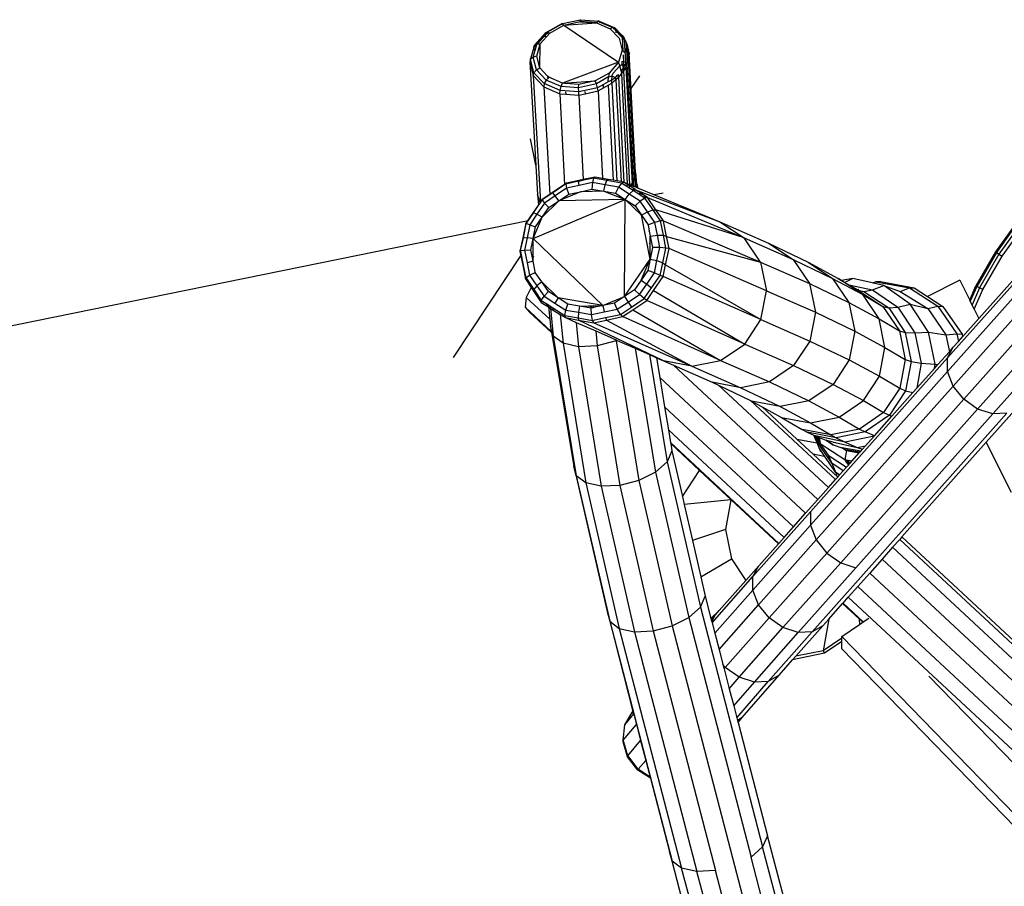
# Model space of a CAD drawing. Units: centimetres. Extents: x -415 to 615, y -391 to 371.
# Drawn here: x -49 to 1, y 41 to 85 of the extents above; entities that cross this region are included whole.
import ezdxf

# ---------------------------------------------------------------- set-up
doc = ezdxf.new("R2010")
doc.units = ezdxf.units.CM

msp = doc.modelspace()

# ---------------------------------------------------------------- linework, layer by layer
for p, q in [((-21.326, 84.92), (-20.419, 85.118)), ((-20.426, 85.022), (-20.419, 85.118)), ((-20.419, 85.118), (-20.411, 85.118)), ((-20.411, 85.118), (-19.459, 85.049)), ((-20.411, 85.118), (-20.404, 85.027)), ((-20.411, 85.118), (-19.527, 85.049)), ((-22.187, 84.455), (-21.371, 84.912)), ((-22.095, 84.493), (-21.373, 84.894)), ((-21.973, 84.44), (-21.257, 84.836)), ((-21.373, 84.894), (-21.326, 84.92)), ((-21.371, 84.912), (-21.373, 84.894)), ((-21.326, 84.92), (-21.371, 84.912)), ((-21.257, 84.836), (-21.326, 84.92)), ((-21.257, 84.836), (-20.427, 85.019)), ((-21.257, 84.836), (-19.596, 84.958)), ((-21.257, 84.836), (-18.476, 82.954)), ((-20.427, 85.019), (-20.426, 85.022)), ((-20.427, 85.019), (-20.403, 85.017)), ((-20.404, 85.027), (-20.426, 85.022)), ((-20.404, 85.027), (-20.403, 85.017)), ((-19.592, 84.963), (-20.404, 85.027)), ((-20.403, 85.017), (-19.596, 84.958)), ((-19.592, 84.963), (-19.596, 84.958)), ((-19.596, 84.958), (-18.903, 84.661)), ((-19.527, 85.049), (-19.592, 84.963)), ((-19.459, 85.049), (-19.527, 85.049)), ((-19.527, 85.049), (-19.451, 85.017)), ((-19.451, 85.017), (-19.459, 85.049)), ((-19.459, 85.049), (-18.666, 84.707)), ((-19.451, 85.017), (-18.773, 84.729)), ((-18.773, 84.729), (-18.903, 84.661)), ((-18.903, 84.661), (-18.445, 84.173)), ((-18.666, 84.707), (-18.773, 84.729)), ((-18.773, 84.729), (-18.687, 84.636)), ((-18.687, 84.636), (-18.728, 84.653)), ((-18.621, 84.608), (-18.687, 84.636)), ((-18.687, 84.636), (-18.618, 84.559)), ((-18.621, 84.608), (-18.666, 84.707)), ((-18.666, 84.707), (-18.308, 84.333)), ((-18.621, 84.608), (-18.618, 84.559)), ((-18.341, 84.315), (-18.621, 84.608)), ((-22.743, 83.83), (-22.187, 84.455)), ((-22.621, 83.899), (-22.205, 84.369)), ((-22.21, 84.348), (-22.563, 83.948)), ((-22.453, 83.891), (-21.973, 84.44)), ((-22.014, 84.458), (-22.21, 84.348)), ((-22.205, 84.369), (-22.21, 84.348)), ((-22.21, 84.348), (-22.203, 84.248)), ((-22.205, 84.369), (-22.095, 84.493)), ((-22.202, 84.384), (-22.205, 84.369)), ((-22.095, 84.493), (-22.187, 84.455)), ((-22.014, 84.458), (-22.095, 84.493)), ((-21.973, 84.44), (-22.014, 84.458)), ((-18.618, 84.559), (-18.612, 84.456)), ((-18.618, 84.559), (-18.377, 84.295)), ((-18.445, 84.173), (-18.293, 83.579)), ((-18.377, 84.295), (-18.341, 84.315)), ((-18.255, 84.188), (-18.377, 84.295)), ((-18.341, 84.315), (-18.308, 84.333)), ((-18.278, 84.249), (-18.341, 84.315)), ((-18.308, 84.333), (-18.278, 84.249)), ((-18.308, 84.333), (-18.209, 84.211)), ((-18.237, 83.522), (-18.278, 84.249)), ((-18.179, 84.12), (-18.278, 84.249)), ((-18.262, 84.089), (-18.255, 84.188)), ((-18.209, 84.211), (-18.255, 84.188)), ((-18.255, 84.188), (-18.118, 84.044)), ((-18.118, 84.044), (-18.209, 84.211)), ((-18.209, 84.211), (-18.179, 84.12)), ((-18.179, 84.12), (-18.072, 83.929)), ((-18.095, 82.718), (-18.179, 84.12)), ((-22.773, 83.708), (-22.942, 83.129)), ((-22.812, 83.221), (-22.635, 83.866)), ((-22.635, 83.866), (-22.773, 83.708)), ((-22.773, 83.708), (-22.743, 83.83)), ((-22.773, 83.708), (-22.764, 83.556)), ((-22.743, 83.83), (-22.621, 83.899)), ((-22.635, 83.866), (-22.621, 83.899)), ((-22.629, 83.274), (-22.453, 83.891)), ((-22.621, 83.899), (-22.453, 83.891)), ((-22.476, 82.672), (-22.453, 83.891)), ((-18.293, 83.579), (-18.476, 82.954)), ((-18.293, 83.579), (-18.237, 83.522)), ((-18.156, 83.678), (-18.011, 83.685)), ((-18.087, 83.533), (-18.156, 83.678)), ((-18.072, 83.929), (-18.118, 84.044)), ((-18.118, 84.044), (-18.072, 83.914)), ((-18.072, 83.929), (-18.019, 83.777)), ((-18.016, 82.952), (-18.072, 83.929)), ((-18.019, 83.777), (-18.072, 83.914)), ((-18.072, 83.914), (-18.011, 83.685)), ((-18.019, 83.777), (-17.98, 83.101)), ((-17.973, 83.594), (-18.019, 83.777)), ((-18.011, 83.685), (-17.988, 83.541)), ((-18.011, 83.685), (-17.973, 83.594)), ((-17.942, 83.442), (-17.973, 83.594)), ((-17.95, 83.228), (-17.973, 83.594)), ((-22.949, 83.114), (-22.987, 82.977)), ((-22.812, 83.221), (-22.949, 83.114)), ((-22.949, 83.114), (-22.942, 83.129)), ((-22.773, 82.428), (-22.949, 83.114)), ((-22.629, 83.274), (-22.812, 83.221)), ((-22.652, 82.573), (-22.812, 83.221)), ((-22.476, 82.672), (-22.629, 83.274)), ((-18.237, 83.522), (-18.156, 83.442)), ((-18.183, 82.575), (-18.226, 83.335)), ((-18.156, 83.442), (-18.087, 83.533)), ((-17.988, 83.541), (-18.087, 83.533)), ((-18.087, 83.533), (-17.996, 83.35)), ((-17.996, 83.35), (-18.026, 83.221)), ((-17.996, 83.35), (-17.988, 83.541)), ((-17.95, 83.228), (-17.996, 83.35)), ((-17.988, 83.541), (-17.942, 83.442)), ((-17.98, 83.101), (-17.988, 83.068)), ((-17.952, 83.219), (-17.98, 83.101)), ((-17.952, 83.219), (-17.95, 83.228)), ((-17.622, 77.193), (-17.952, 83.219)), ((-17.942, 83.442), (-17.95, 83.228)), ((-17.615, 77.353), (-17.942, 83.442)), ((-22.987, 82.977), (-22.591, 76.248)), ((-22.987, 82.977), (-22.812, 82.276)), ((-22.773, 82.428), (-22.652, 82.573)), ((-22.652, 82.573), (-22.476, 82.672)), ((-22.149, 82.047), (-22.652, 82.573)), ((-22.08, 82.256), (-22.476, 82.672)), ((-18.476, 82.954), (-21.326, 81.895)), ((-18.476, 82.954), (-18.956, 82.405)), ((-18.742, 82.405), (-18.407, 82.779)), ((-18.407, 82.779), (-18.476, 82.954)), ((-18.407, 82.779), (-18.285, 82.855)), ((-18.346, 82.527), (-18.407, 82.779)), ((-18.247, 82.649), (-18.346, 82.527)), ((-18.285, 83.007), (-18.095, 82.977)), ((-18.285, 82.855), (-18.285, 83.007)), ((-18.141, 82.832), (-18.285, 82.855)), ((-18.285, 82.855), (-18.247, 82.649)), ((-18.247, 82.649), (-18.141, 82.832)), ((-18.217, 82.52), (-18.247, 82.649)), ((-18.183, 82.575), (-18.217, 82.52)), ((-18.098, 82.712), (-18.183, 82.575)), ((-18.095, 82.977), (-18.141, 82.832)), ((-18.141, 82.832), (-18.095, 82.718)), ((-18.098, 82.712), (-18.095, 82.718)), ((-18.098, 82.712), (-17.782, 76.805)), ((-18.034, 82.878), (-18.095, 82.718)), ((-18.034, 82.878), (-18.016, 82.952)), ((-17.721, 76.927), (-18.034, 82.878)), ((-18.016, 82.952), (-17.988, 83.068)), ((-17.988, 83.068), (-17.66, 77.071)), ((-22.812, 82.276), (-22.773, 82.428)), ((-22.812, 82.276), (-22.271, 81.712)), ((-22.812, 82.276), (-22.444, 75.859)), ((-22.248, 81.872), (-22.773, 82.428)), ((-22.072, 82.133), (-22.149, 82.047)), ((-22.08, 82.256), (-22.072, 82.133)), ((-22.019, 82.192), (-22.08, 82.256)), ((-22.019, 82.192), (-22.072, 82.133)), ((-21.326, 81.895), (-22.019, 82.192)), ((-18.956, 82.405), (-19.665, 82.009)), ((-18.979, 82.222), (-19.596, 81.857)), ((-18.994, 81.956), (-18.979, 82.222)), ((-18.956, 82.405), (-18.979, 82.222)), ((-18.979, 82.222), (-18.819, 82.253)), ((-18.819, 82.253), (-18.834, 82.04)), ((-18.834, 82.04), (-18.651, 82.184)), ((-18.819, 82.253), (-18.742, 82.405)), ((-18.651, 82.184), (-18.819, 82.253)), ((-18.605, 82.07), (-18.811, 81.902)), ((-18.529, 82.314), (-18.651, 82.184)), ((-18.651, 82.184), (-18.605, 82.07)), ((-18.478, 82.19), (-18.605, 82.07)), ((-18.605, 82.07), (-18.334, 76.893)), ((-18.468, 82.2), (-18.529, 82.314)), ((-18.486, 82.327), (-18.478, 82.19)), ((-18.468, 82.2), (-18.478, 82.19)), ((-18.468, 82.2), (-18.331, 82.375)), ((-18.195, 76.861), (-18.468, 82.2)), ((-18.346, 82.527), (-18.331, 82.375)), ((-18.331, 82.375), (-18.217, 82.52)), ((-18.331, 82.375), (-18.033, 76.794)), ((-18.217, 82.52), (-17.91, 76.743)), ((-22.248, 81.872), (-22.271, 81.712)), ((-22.271, 81.712), (-21.455, 81.361)), ((-22.271, 81.712), (-21.974, 76.245)), ((-22.149, 82.047), (-22.248, 81.872)), ((-21.448, 81.529), (-22.248, 81.872)), ((-21.394, 81.727), (-22.149, 82.047)), ((-21.448, 81.529), (-21.394, 81.727)), ((-21.394, 81.727), (-21.326, 81.895)), ((-20.503, 81.659), (-21.394, 81.727)), ((-21.326, 81.895), (-19.665, 82.009)), ((-21.195, 81.885), (-21.326, 81.895)), ((-21.195, 81.885), (-21.194, 81.857)), ((-20.495, 81.834), (-21.195, 81.885)), ((-19.596, 81.857), (-20.503, 81.659)), ((-20.503, 81.659), (-20.495, 81.834)), ((-20.495, 81.46), (-20.503, 81.659)), ((-19.665, 82.009), (-20.495, 81.834)), ((-19.543, 81.666), (-20.495, 81.46)), ((-19.596, 81.857), (-19.665, 82.009)), ((-19.543, 81.666), (-19.596, 81.857)), ((-19.246, 81.823), (-19.543, 81.666)), ((-19.512, 81.499), (-19.543, 81.666)), ((-19.512, 81.499), (-19.236, 81.657)), ((-18.994, 81.956), (-19.246, 81.823)), ((-19.236, 81.657), (-19.246, 81.823)), ((-19.236, 81.657), (-18.994, 81.796)), ((-18.834, 82.04), (-18.994, 81.956)), ((-18.994, 81.796), (-18.811, 81.902)), ((-18.994, 81.796), (-18.744, 76.965)), ((-18.811, 81.902), (-18.834, 82.04)), ((-18.811, 81.902), (-18.561, 76.933)), ((-21.455, 81.361), (-21.448, 81.529)), ((-21.455, 81.361), (-21.215, 76.755)), ((-21.455, 81.361), (-21.161, 81.341)), ((-20.495, 81.46), (-21.448, 81.529)), ((-21.169, 81.46), (-21.161, 81.341)), ((-21.161, 81.341), (-20.487, 81.293)), ((-20.487, 81.293), (-20.495, 81.46)), ((-20.487, 81.293), (-20.176, 81.358)), ((-20.487, 81.293), (-20.265, 76.997)), ((-20.183, 81.473), (-20.176, 81.358)), ((-20.176, 81.358), (-19.512, 81.499)), ((-19.512, 81.499), (-19.286, 77.059)), ((-19.665, 77.125), (-20.265, 76.997)), ((-19.741, 77.071), (-20.264, 76.962)), ((-19.741, 77.071), (-19.802, 76.843)), ((-19.665, 77.125), (-19.741, 77.071)), ((-19.063, 76.949), (-19.741, 77.071)), ((-19.286, 77.059), (-19.665, 77.125)), ((-17.66, 77.071), (-17.667, 77.056)), ((-17.66, 77.071), (-17.647, 77.114)), ((-17.66, 77.071), (-17.638, 76.934)), ((-17.647, 77.114), (-17.631, 77.164)), ((-17.531, 76.736), (-17.647, 77.114)), ((-17.631, 77.164), (-17.622, 77.193)), ((-17.577, 76.988), (-17.631, 77.164)), ((-17.622, 77.193), (-17.615, 77.292)), ((-17.607, 77.048), (-17.622, 77.193)), ((-17.617, 77.309), (-17.615, 77.292)), ((-17.615, 77.292), (-17.617, 77.3)), ((-17.615, 77.292), (-17.615, 77.353)), ((-17.615, 77.353), (-17.599, 77.186)), ((-17.615, 77.292), (-17.577, 76.988)), ((-17.599, 77.186), (-17.615, 77.292)), ((-17.599, 77.186), (-17.607, 77.048)), ((-17.584, 76.965), (-17.599, 77.186)), ((-21.215, 76.755), (-21.844, 76.332)), ((-21.214, 76.729), (-21.813, 76.332)), ((-21.12, 76.82), (-21.215, 76.755)), ((-21.215, 76.755), (-21.214, 76.729)), ((-21.158, 76.767), (-21.214, 76.729)), ((-20.503, 76.911), (-21.158, 76.767)), ((-21.12, 76.82), (-21.158, 76.767)), ((-21.158, 76.767), (-21.12, 76.561)), ((-20.487, 76.949), (-21.12, 76.82)), ((-20.472, 76.698), (-21.12, 76.561)), ((-20.503, 76.911), (-20.487, 76.949)), ((-20.438, 76.925), (-20.503, 76.911)), ((-20.472, 76.698), (-20.503, 76.911)), ((-20.265, 76.997), (-20.487, 76.949)), ((-20.487, 76.949), (-20.438, 76.925)), ((-19.802, 76.843), (-20.472, 76.698)), ((-20.264, 76.962), (-20.438, 76.925)), ((-20.265, 76.986), (-20.264, 76.962)), ((-19.802, 76.843), (-19.825, 76.507)), ((-19.146, 76.728), (-19.802, 76.843)), ((-19.286, 77.059), (-19.284, 77.014)), ((-19.002, 77.01), (-19.286, 77.059)), ((-19.23, 76.401), (-19.146, 76.728)), ((-19.146, 76.728), (-19.063, 76.949)), ((-18.483, 76.607), (-19.146, 76.728)), ((-19.063, 76.949), (-19.002, 77.01)), ((-18.331, 76.82), (-19.063, 76.949)), ((-18.744, 76.965), (-19.002, 77.01)), ((-18.561, 76.933), (-18.744, 76.965)), ((-18.483, 76.607), (-18.636, 76.302)), ((-18.334, 76.893), (-18.561, 76.933)), ((-18.331, 76.82), (-18.483, 76.607)), ((-17.927, 76.256), (-18.483, 76.607)), ((-18.224, 76.873), (-18.334, 76.893)), ((-18.224, 76.873), (-18.331, 76.82)), ((-17.737, 76.439), (-18.331, 76.82)), ((-18.195, 76.854), (-18.224, 76.873)), ((-18.224, 76.873), (-18.195, 76.861)), ((-18.195, 76.861), (-18.033, 76.794)), ((-18.195, 76.847), (-18.195, 76.854)), ((-18.031, 76.75), (-18.195, 76.854)), ((-18.033, 76.794), (-17.91, 76.743)), ((-18.031, 76.75), (-18.028, 76.698)), ((-17.906, 76.67), (-18.031, 76.75)), ((-17.904, 76.645), (-17.933, 76.614)), ((-17.91, 76.743), (-17.848, 76.718)), ((-17.906, 76.67), (-17.904, 76.645)), ((-17.892, 76.661), (-17.906, 76.67)), ((-17.904, 76.645), (-17.892, 76.661)), ((-17.731, 76.559), (-17.892, 76.661)), ((-17.848, 76.718), (-17.782, 76.805)), ((-17.848, 76.718), (-17.725, 76.668)), ((-17.782, 76.805), (-17.721, 76.927)), ((-17.782, 76.805), (-17.782, 76.691)), ((-17.757, 76.681), (-17.721, 76.751)), ((-17.721, 76.751), (-17.725, 76.668)), ((-17.725, 76.668), (-17.656, 76.639)), ((-17.667, 77.056), (-17.721, 76.927)), ((-17.721, 76.751), (-17.721, 76.927)), ((-17.667, 77.056), (-17.633, 76.696)), ((-17.633, 76.696), (-17.656, 76.639)), ((-17.656, 76.639), (-17.585, 76.61)), ((-17.638, 76.934), (-17.607, 77.048)), ((-17.592, 76.797), (-17.638, 76.934)), ((-17.592, 76.797), (-17.633, 76.696)), ((-17.607, 77.048), (-17.584, 76.965)), ((-17.584, 76.965), (-17.592, 76.797)), ((-17.531, 76.736), (-17.592, 76.797)), ((-17.585, 76.61), (-17.531, 76.736)), ((-17.585, 76.61), (-17.516, 76.581)), ((-17.577, 76.988), (-17.584, 76.965)), ((-17.531, 76.736), (-17.577, 76.988)), ((-17.531, 76.736), (-17.516, 76.581)), ((-17.516, 76.581), (-13.325, 74.854)), ((-22.463, 75.832), (-22.591, 76.248)), ((-22.591, 76.248), (-22.539, 75.721)), ((-21.974, 76.245), (-22.354, 75.989)), ((-21.973, 76.226), (-22.338, 75.983)), ((-21.691, 76.172), (-22.24, 75.806)), ((-21.844, 76.332), (-21.974, 76.245)), ((-21.974, 76.245), (-21.973, 76.226)), ((-21.827, 76.323), (-21.973, 76.226)), ((-21.827, 76.323), (-21.844, 76.332)), ((-21.813, 76.332), (-21.844, 76.332)), ((-21.813, 76.332), (-21.827, 76.323)), ((-21.691, 76.172), (-21.813, 76.332)), ((-21.12, 76.561), (-21.691, 76.172)), ((-21.509, 75.921), (-21.691, 76.172)), ((-20.411, 76.378), (-21.509, 75.921)), ((-21.509, 75.921), (-21.006, 76.256)), ((-21.12, 76.561), (-21.006, 76.256)), ((-21.006, 76.256), (-20.411, 76.378)), ((-20.411, 76.378), (-19.825, 76.507)), ((-19.23, 76.401), (-20.411, 76.378)), ((-19.825, 76.507), (-19.23, 76.401)), ((-19.23, 76.401), (-18.141, 75.982)), ((-19.23, 76.401), (-18.636, 76.302)), ((-18.636, 76.302), (-18.141, 75.982)), ((-18.141, 75.982), (-17.927, 76.256)), ((-17.927, 76.256), (-17.737, 76.439)), ((-17.371, 75.898), (-17.927, 76.256)), ((-17.736, 76.448), (-17.759, 76.458)), ((-17.736, 76.448), (-17.737, 76.439)), ((-17.737, 76.439), (-17.725, 76.443)), ((-17.135, 76.058), (-17.737, 76.439)), ((-17.731, 76.559), (-17.736, 76.448)), ((-17.697, 76.537), (-17.736, 76.448)), ((-17.725, 76.443), (-17.736, 76.448)), ((-17.697, 76.537), (-17.731, 76.559)), ((-17.725, 76.443), (-17.642, 76.474)), ((-17.633, 76.496), (-17.697, 76.537)), ((-17.642, 76.474), (-17.633, 76.496)), ((-17.642, 76.474), (-17.615, 76.485)), ((-17.615, 76.485), (-17.633, 76.496)), ((-17.615, 76.485), (-13.325, 74.854)), ((-17.501, 76.411), (-17.615, 76.485)), ((-17.501, 76.411), (-17.498, 76.381)), ((-17.16, 76.193), (-17.501, 76.411)), ((-17.16, 76.193), (-17.412, 76.305)), ((-17.076, 76.071), (-17.211, 76.126)), ((-16.998, 76.088), (-17.16, 76.193)), ((-17.076, 76.071), (-17.135, 76.058)), ((-16.998, 76.088), (-17.076, 76.071)), ((-16.571, 75.464), (-16.998, 76.088)), ((-16.998, 76.088), (-12.083, 74.039)), ((-0.161, 69.941), (5.55, 76.347)), ((-22.539, 75.721), (-22.842, 75.281)), ((-22.812, 74.008), (-18.141, 75.982)), ((-22.538, 75.71), (-22.812, 75.311)), ((-22.24, 75.806), (-22.621, 75.243)), ((-22.463, 75.832), (-22.539, 75.721)), ((-22.539, 75.721), (-22.538, 75.71)), ((-22.46, 75.824), (-22.538, 75.71)), ((-22.444, 75.859), (-22.463, 75.832)), ((-22.46, 75.824), (-22.463, 75.832)), ((-22.444, 75.847), (-22.46, 75.824)), ((-22.354, 75.989), (-22.444, 75.859)), ((-22.362, 75.966), (-22.444, 75.847)), ((-22.444, 75.859), (-22.444, 75.847)), ((-22.354, 75.989), (-22.362, 75.966)), ((-22.338, 75.983), (-22.362, 75.966)), ((-22.362, 75.966), (-22.24, 75.806)), ((-22.354, 75.989), (-22.338, 75.983)), ((-21.509, 75.921), (-22.354, 75.09)), ((-22.354, 75.09), (-22.011, 75.585)), ((-22.24, 75.806), (-22.011, 75.585)), ((-22.011, 75.585), (-21.509, 75.921)), ((-18.141, 75.982), (-21.509, 75.921)), ((-18.171, 71.059), (-18.141, 75.982)), ((-18.141, 75.982), (-17.31, 75.182)), ((-18.141, 75.982), (-17.638, 75.662)), ((-17.371, 75.898), (-17.638, 75.662)), ((-17.638, 75.662), (-17.31, 75.182)), ((-17.135, 76.058), (-17.371, 75.898)), ((-16.998, 75.357), (-17.371, 75.898)), ((-16.723, 75.464), (-17.135, 76.058)), ((5.261, 75.806), (-1.758, 67.943)), ((-22.842, 75.281), (-23.185, 74.778)), ((-22.835, 75.277), (-23.177, 74.778)), ((-22.621, 75.243), (-22.987, 74.702)), ((-22.812, 75.311), (-22.842, 75.281)), ((-22.842, 75.281), (-22.835, 75.277)), ((-22.812, 75.311), (-22.835, 75.277)), ((-22.621, 75.243), (-22.812, 75.311)), ((-22.812, 74.008), (-22.354, 75.09)), ((-22.69, 74.595), (-22.354, 75.09)), ((-22.354, 75.09), (-22.621, 75.243)), ((-17.31, 75.182), (-16.998, 75.357)), ((-17.31, 75.182), (-16.975, 74.694)), ((-16.868, 72.964), (-17.31, 75.182)), ((-16.998, 75.357), (-16.723, 75.464)), ((-16.632, 74.823), (-16.998, 75.357)), ((-16.723, 75.464), (-16.571, 75.464)), ((-16.342, 74.9), (-16.723, 75.464)), ((-12.083, 74.039), (-16.571, 75.464)), ((-16.19, 74.907), (-16.571, 75.464)), ((5.253, 75.113), (-1.758, 67.249)), ((-23.185, 74.778), (-23.36, 73.955)), ((-23.178, 74.775), (-23.33, 74.023)), ((-23.178, 74.775), (-23.185, 74.778)), ((-23.185, 74.778), (-23.177, 74.778)), ((-23.177, 74.778), (-23.178, 74.775)), ((-23.177, 74.778), (-22.987, 74.702)), ((-22.987, 74.702), (-23.124, 74.046)), ((-22.987, 74.702), (-22.69, 74.595)), ((-22.812, 74.008), (-22.69, 74.595)), ((-16.632, 74.823), (-16.975, 74.694)), ((-16.975, 74.694), (-16.913, 74.385)), ((-16.342, 74.9), (-16.632, 74.823)), ((-16.502, 74.176), (-16.632, 74.823)), ((-16.19, 74.907), (-16.342, 74.9)), ((-16.197, 74.168), (-16.342, 74.9)), ((-16.191, 74.816), (-16.169, 74.806)), ((-16.19, 74.907), (-11.252, 72.804)), ((-16.179, 74.852), (-16.19, 74.907)), ((-16.19, 74.849), (-16.179, 74.852)), ((-16.169, 74.806), (-16.179, 74.852)), ((-16.03, 74.115), (-16.169, 74.806)), ((-13.325, 74.854), (-12.083, 74.039)), ((-13.325, 74.854), (-10.848, 73.764)), ((1.854, 74.961), (0.681, 73.33)), ((1.892, 74.922), (0.727, 73.299)), ((2.014, 74.831), (0.856, 73.216)), ((1.024, 73.109), (2.167, 74.702)), ((-16.913, 74.385), (-16.954, 74.357)), ((-16.913, 74.385), (-16.86, 74.122)), ((-16.863, 73.739), (-16.86, 74.122)), ((-16.86, 74.122), (-16.502, 74.176)), ((-16.86, 74.122), (-16.746, 73.543)), ((-16.502, 74.176), (-16.197, 74.168)), ((-16.38, 73.543), (-16.502, 74.176)), ((-16.197, 74.168), (-16.03, 74.115)), ((-16.068, 73.52), (-16.197, 74.168)), ((-16.03, 74.115), (-11.252, 72.804)), ((-15.908, 73.498), (-16.03, 74.115)), ((5.542, 74.374), (-1.468, 66.51)), ((-23.36, 73.955), (-23.49, 73.36)), ((-23.346, 73.947), (-23.467, 73.391)), ((-23.33, 74.023), (-23.36, 73.955)), ((-23.36, 73.955), (-23.346, 73.947)), ((-23.33, 74.023), (-23.346, 73.947)), ((-23.124, 74.046), (-23.33, 74.023)), ((-23.124, 74.046), (-23.254, 73.421)), ((-22.812, 74.008), (-23.124, 74.046)), ((-22.933, 73.429), (-22.812, 74.008)), ((-22.818, 73.079), (-22.814, 73.652)), ((-22.814, 73.652), (-22.812, 74.008)), ((-22.814, 73.652), (-22.79, 73.639)), ((-22.812, 74.008), (-19.268, 70.594)), ((-16.917, 73.763), (-16.863, 73.739)), ((-16.868, 72.964), (-16.863, 73.739)), ((-12.083, 74.039), (-9.606, 72.941)), ((-11.252, 72.804), (-12.083, 74.039)), ((-10.848, 73.764), (-9.606, 72.941)), ((-10.848, 73.764), (-8.836, 72.804)), ((6.083, 73.711), (-0.927, 65.839)), ((-23.49, 73.36), (-23.467, 73.391)), ((-23.458, 73.347), (-23.49, 73.36)), ((-23.49, 73.36), (-23.33, 72.568)), ((-23.467, 73.391), (-23.254, 73.421)), ((-23.467, 73.391), (-23.458, 73.347)), ((-23.458, 73.347), (-23.322, 72.659)), ((-23.254, 73.421), (-22.933, 73.429)), ((-23.254, 73.421), (-23.124, 72.774)), ((-22.819, 72.857), (-22.933, 73.429)), ((-22.819, 72.857), (-22.818, 73.079)), ((-22.757, 73.054), (-22.818, 73.079)), ((-16.746, 73.543), (-16.868, 72.964)), ((-16.38, 73.543), (-16.746, 73.543)), ((-16.525, 72.88), (-16.38, 73.543)), ((-16.068, 73.52), (-16.38, 73.543)), ((-16.228, 72.774), (-16.068, 73.52)), ((-16.083, 72.675), (-15.908, 73.498)), ((-15.908, 73.498), (-16.068, 73.52)), ((-10.955, 71.349), (-15.908, 73.498)), ((0.681, 73.33), (-0.31, 71.593)), ((0.727, 73.299), (-0.264, 71.57)), ((6.792, 73.216), (-0.226, 65.344)), ((0.856, 73.216), (-0.127, 71.501)), ((0.048, 71.41), (1.024, 73.109)), ((0.681, 73.33), (0.727, 73.299)), ((0.727, 73.299), (0.856, 73.216)), ((0.856, 73.216), (1.024, 73.109)), ((-23.33, 72.568), (-23.208, 71.951)), ((-23.322, 72.659), (-23.306, 72.562)), ((-23.306, 72.562), (-23.302, 72.561)), ((-23.306, 72.562), (-23.193, 72.012)), ((-22.819, 72.857), (-23.124, 72.774)), ((-23.124, 72.774), (-22.994, 72.141)), ((-22.737, 72.41), (-22.819, 72.857)), ((-18.171, 71.059), (-16.868, 72.964)), ((-17.333, 71.89), (-16.868, 72.964)), ((-16.868, 72.964), (-16.99, 72.385)), ((-16.868, 72.964), (-16.525, 72.88)), ((-16.655, 72.255), (-16.525, 72.88)), ((-16.525, 72.88), (-16.228, 72.774)), ((-16.357, 72.134), (-16.228, 72.774)), ((-16.228, 72.774), (-16.083, 72.675)), ((-16.205, 72.073), (-16.083, 72.675)), ((-16.083, 72.675), (-11.237, 69.886)), ((-11.252, 72.804), (-10.955, 71.349)), ((-11.252, 72.804), (-8.776, 71.714)), ((-9.606, 72.941), (-8.776, 71.714)), ((-9.606, 72.941), (-7.594, 71.981)), ((-8.836, 72.804), (-7.594, 71.981)), ((-8.836, 72.804), (-7.305, 71.974)), ((7.554, 72.964), (0.544, 65.093)), ((-23.193, 72.012), (-22.994, 72.141)), ((-22.994, 72.141), (-22.713, 72.278)), ((-22.994, 72.141), (-22.621, 71.608)), ((-22.737, 72.41), (-22.72, 72.406)), ((-22.713, 72.281), (-22.737, 72.41)), ((-22.713, 72.278), (-22.713, 72.281)), ((-22.377, 71.798), (-22.713, 72.278)), ((-16.99, 72.385), (-17.333, 71.89)), ((-17.043, 71.692), (-16.655, 72.255)), ((-16.655, 72.255), (-16.99, 72.385)), ((-16.799, 71.493), (-16.357, 72.134)), ((-16.693, 71.364), (-16.205, 72.073)), ((-16.357, 72.134), (-16.655, 72.255)), ((-16.205, 72.073), (-16.357, 72.134)), ((-11.237, 69.886), (-16.205, 72.073)), ((-23.208, 71.951), (-23.193, 72.012)), ((-23.208, 71.951), (-22.914, 71.515)), ((-23.193, 72.012), (-23.126, 71.916)), ((-23.126, 71.916), (-23.139, 71.921)), ((-23.126, 71.916), (-22.887, 71.57)), ((-22.887, 71.57), (-22.907, 71.53)), ((-22.887, 71.57), (-22.781, 71.417)), ((-22.621, 71.608), (-22.781, 71.417)), ((-22.377, 71.798), (-22.621, 71.608)), ((-22.621, 71.608), (-22.263, 71.074)), ((-22.042, 71.311), (-22.377, 71.798)), ((-22.377, 71.798), (-21.547, 70.998)), ((-17.333, 71.89), (-17.668, 71.394)), ((-17.417, 71.158), (-17.043, 71.692)), ((-17.333, 71.89), (-17.043, 71.692)), ((-17.043, 71.692), (-16.799, 71.493)), ((-8.776, 71.714), (-8.471, 70.259)), ((-8.776, 71.714), (-6.764, 70.754)), ((-7.594, 71.981), (-6.764, 70.754)), ((-7.594, 71.981), (-6.063, 71.158)), ((-6.063, 71.158), (-7.305, 71.974)), ((-7.305, 71.974), (-7.138, 71.875)), ((-6.566, 71.981), (-7.138, 71.875)), ((-7.138, 71.875), (-6.974, 71.777)), ((-6.566, 71.981), (-6.974, 71.777)), ((-6.974, 71.777), (-6.767, 71.655)), ((-6.767, 71.655), (-5.575, 71.402)), ((-6.767, 71.655), (-6.438, 71.46)), ((-5.586, 71.758), (-6.566, 71.981)), ((-5.586, 71.758), (-5.392, 71.798)), ((-5.512, 71.741), (-5.586, 71.758)), ((-5.575, 71.402), (-4.996, 71.623)), ((-5.392, 71.798), (-5.512, 71.741)), ((-4.996, 71.623), (-5.512, 71.741)), ((-5.164, 71.814), (-5.392, 71.798)), ((-5.392, 71.798), (-3.685, 71.493)), ((-5.164, 71.814), (-3.449, 71.501)), ((-4.996, 71.623), (-4.165, 71.318)), ((-3.647, 70.663), (-4.996, 71.623)), ((-1.133, 71.89), (-2.779, 71.066)), ((-1.133, 71.89), (-0.628, 70.878)), ((-0.628, 70.878), (-0.31, 71.593)), ((-0.264, 71.57), (-0.597, 70.815)), ((-0.264, 71.57), (-0.31, 71.593)), ((-0.127, 71.501), (-0.264, 71.57)), ((-22.914, 71.515), (-23.162, 71.013)), ((-22.914, 71.515), (-22.781, 71.318)), ((-22.781, 71.417), (-22.781, 71.318)), ((-22.781, 71.417), (-22.694, 71.29)), ((-22.781, 71.318), (-22.4, 70.762)), ((-22.71, 71.295), (-22.694, 71.29)), ((-22.694, 71.29), (-22.4, 70.861)), ((-22.4, 70.861), (-22.263, 71.074)), ((-22.263, 71.074), (-22.042, 71.311)), ((-22.263, 71.074), (-21.707, 70.724)), ((-21.547, 70.998), (-22.042, 71.311)), ((-19.268, 70.594), (-18.171, 71.059)), ((-18.171, 71.059), (-18.674, 70.724)), ((-17.668, 71.394), (-18.171, 71.059)), ((-18.171, 71.059), (-17.988, 70.777)), ((-17.988, 70.777), (-17.417, 71.158)), ((-17.417, 71.158), (-17.668, 71.394)), ((-17.173, 70.952), (-17.417, 71.158)), ((-17.173, 70.952), (-16.799, 71.493)), ((-17.036, 70.861), (-16.693, 71.364)), ((-16.693, 71.364), (-12.052, 68.644)), ((-11.237, 69.886), (-10.955, 71.349)), ((-10.955, 71.349), (-8.471, 70.259)), ((-6.438, 71.46), (-6.402, 71.467)), ((-6.438, 71.46), (-6.333, 71.398)), ((-6.258, 71.414), (-6.333, 71.398)), ((-6.333, 71.398), (-6.297, 71.376)), ((-6.297, 71.376), (-6.002, 71.318)), ((-6.297, 71.376), (-6.276, 71.364)), ((-6.276, 71.364), (-5.034, 70.549)), ((-6.276, 71.364), (-6.002, 71.318)), ((-6.063, 71.158), (-5.034, 70.549)), ((-5.232, 69.924), (-6.063, 71.158)), ((-6.002, 71.318), (-5.575, 71.402)), ((-6.002, 71.318), (-4.745, 70.48)), ((-5.575, 71.402), (-4.28, 70.526)), ((-4.165, 71.318), (-3.685, 71.493)), ((-4.165, 71.318), (-2.763, 70.45)), ((-3.685, 71.493), (-3.449, 71.501)), ((-3.685, 71.493), (-2.245, 70.571)), ((-3.449, 71.501), (-2.779, 71.066)), ((-2.779, 71.066), (-1.994, 70.556)), ((-0.127, 71.501), (-0.509, 70.639)), ((-0.395, 70.411), (0.048, 71.41)), ((0.048, 71.41), (-0.127, 71.501)), ((-23.162, 71.013), (-23.215, 70.511)), ((-21.971, 69.906), (-23.162, 71.013)), ((-22.4, 70.762), (-22.4, 70.861)), ((-22.4, 70.861), (-22.042, 70.632)), ((-22.4, 70.762), (-22.032, 70.527)), ((-22.04, 70.606), (-22.13, 70.645)), ((-22.042, 70.632), (-22.04, 70.606)), ((-22.042, 70.632), (-21.944, 70.569)), ((-22.04, 70.606), (-22.036, 70.57)), ((-21.944, 70.569), (-22.04, 70.606)), ((-21.944, 70.569), (-21.943, 70.564)), ((-21.943, 70.564), (-21.936, 70.49)), ((-21.923, 70.556), (-21.943, 70.564)), ((-21.547, 70.998), (-21.707, 70.724)), ((-21.707, 70.724), (-21.158, 70.373)), ((-19.268, 70.594), (-21.547, 70.998)), ((-21.044, 70.678), (-21.547, 70.998)), ((-21.158, 70.373), (-21.044, 70.678)), ((-20.457, 70.571), (-21.044, 70.678)), ((-20.457, 70.571), (-20.51, 70.259)), ((-20.457, 70.571), (-19.991, 70.58)), ((-19.863, 70.472), (-20.457, 70.571)), ((-19.991, 70.58), (-19.75, 70.585)), ((-19.778, 70.49), (-19.991, 70.58)), ((-19.75, 70.585), (-19.268, 70.594)), ((-19.75, 70.585), (-19.742, 70.497)), ((-19.268, 70.594), (-19.742, 70.497)), ((-18.674, 70.724), (-19.268, 70.594)), ((-19.268, 70.594), (-19.2, 70.274)), ((-18.537, 70.411), (-18.674, 70.724)), ((-18.537, 70.411), (-17.988, 70.777)), ((-17.988, 70.777), (-17.82, 70.518)), ((-17.82, 70.518), (-17.173, 70.952)), ((-17.752, 70.381), (-17.036, 70.861)), ((-17.036, 70.861), (-17.173, 70.952)), ((-12.052, 68.644), (-17.036, 70.861)), ((-6.764, 70.754), (-6.467, 69.299)), ((-6.764, 70.754), (-5.232, 69.924)), ((-4.28, 70.526), (-3.647, 70.663)), ((-3.647, 70.663), (-2.763, 70.45)), ((-2.725, 69.253), (-3.647, 70.663)), ((-2.763, 70.45), (-2.245, 70.571)), ((-2.245, 70.571), (-1.285, 69.169)), ((-2.245, 70.571), (-1.994, 70.556)), ((-0.597, 70.815), (-0.628, 70.878)), ((-0.509, 70.639), (-0.597, 70.815)), ((-0.395, 70.411), (-0.509, 70.639)), ((-23.215, 70.511), (-22.994, 70.267)), ((-23.215, 70.511), (-21.893, 69.28)), ((-21.885, 69.235), (-22.994, 70.267)), ((-22.032, 70.527), (-21.971, 69.906)), ((-22.032, 70.527), (-21.934, 70.465)), ((-21.934, 70.465), (-21.798, 69.04)), ((-21.934, 70.465), (-21.79, 70.373)), ((-21.923, 70.556), (-21.806, 70.48)), ((-21.806, 70.48), (-21.79, 70.373)), ((-21.806, 70.48), (-21.204, 70.099)), ((-21.79, 70.373), (-21.434, 70.149)), ((-21.434, 70.149), (-21.295, 68.682)), ((-21.434, 70.149), (-21.173, 69.985)), ((-21.204, 70.099), (-21.158, 70.373)), ((-21.173, 69.985), (-21.204, 70.099)), ((-21.204, 70.099), (-20.526, 69.977)), ((-21.158, 70.373), (-20.51, 70.259)), ((-20.51, 70.259), (-20.526, 69.977)), ((-20.51, 70.259), (-19.847, 70.137)), ((-19.778, 70.49), (-19.863, 70.472)), ((-19.847, 70.137), (-19.863, 70.472)), ((-19.847, 70.137), (-19.2, 70.274)), ((-19.794, 69.848), (-19.847, 70.137)), ((-19.742, 70.497), (-19.778, 70.49)), ((-19.2, 70.274), (-18.537, 70.411)), ((-19.131, 69.985), (-18.377, 70.145)), ((-18.377, 70.145), (-18.537, 70.411)), ((-18.377, 70.145), (-17.82, 70.518)), ((-18.278, 70.038), (-18.377, 70.145)), ((-18.278, 70.038), (-17.752, 70.381)), ((-17.752, 70.381), (-13.287, 67.813)), ((-8.471, 70.259), (-8.753, 68.796)), ((-8.471, 70.259), (-6.467, 69.299)), ((-5.034, 70.549), (-4.196, 69.314)), ((-5.034, 70.549), (-4.745, 70.48)), ((-4.745, 70.48), (-4.28, 70.526)), ((-4.745, 70.48), (-3.906, 69.23)), ((-4.28, 70.526), (-3.411, 69.215)), ((-2.763, 70.45), (-1.834, 69.116)), ((-1.994, 70.556), (-1.018, 69.139)), ((-0.395, 70.411), (-0.161, 69.941)), ((-21.971, 69.906), (-21.935, 69.535)), ((-21.173, 69.985), (-20.503, 69.863)), ((-21.173, 69.985), (-20.632, 69.747)), ((-20.632, 69.747), (-20.518, 68.506)), ((-20.632, 69.747), (-19.634, 69.308)), ((-20.526, 69.977), (-20.503, 69.863)), ((-20.526, 69.977), (-19.794, 69.848)), ((-16.197, 67.798), (-20.503, 69.863)), ((-20.503, 69.863), (-19.725, 69.726)), ((-19.794, 69.848), (-19.685, 69.87)), ((-19.725, 69.726), (-19.794, 69.848)), ((-19.725, 69.726), (-19.085, 69.863)), ((-19.725, 69.726), (-14.742, 67.516)), ((-19.685, 69.87), (-19.131, 69.985)), ((-19.685, 69.87), (-19.684, 69.85)), ((-19.131, 69.985), (-19.085, 69.863)), ((-19.085, 69.863), (-18.278, 70.038)), ((-19.085, 69.863), (-14.742, 67.516)), ((-13.287, 67.813), (-18.278, 70.038)), ((-12.052, 68.644), (-11.237, 69.886)), ((-11.237, 69.886), (-8.753, 68.796)), ((-4.935, 68.468), (-5.232, 69.924)), ((-5.232, 69.924), (-4.196, 69.314)), ((-0.992, 69.008), (-0.161, 69.941)), ((-21.798, 69.04), (-21.935, 69.535)), ((-21.935, 69.535), (-21.893, 69.28)), ((-21.893, 69.28), (-21.885, 69.235)), ((-21.885, 69.235), (-20.754, 62.441)), ((-19.634, 69.308), (-19.565, 68.552)), ((-19.634, 69.308), (-18.602, 68.855)), ((-6.467, 69.299), (-6.749, 67.836)), ((-6.467, 69.299), (-4.935, 68.468)), ((-4.196, 69.314), (-3.899, 67.86)), ((-4.196, 69.314), (-3.906, 69.23)), ((-3.906, 69.23), (-3.602, 67.752)), ((-3.906, 69.23), (-3.411, 69.215)), ((-3.411, 69.215), (-2.725, 69.253)), ((-3.411, 69.215), (-3.091, 67.676)), ((-2.725, 69.253), (-1.834, 69.116)), ((-2.382, 67.615), (-2.725, 69.253)), ((-1.834, 69.116), (-1.285, 69.169)), ((-1.834, 69.116), (-1.662, 68.257)), ((-1.285, 69.169), (-1.205, 68.77)), ((-1.285, 69.169), (-1.018, 69.139)), ((-1.018, 69.139), (-0.992, 69.008)), ((-21.295, 68.682), (-21.798, 69.04)), ((-21.798, 69.04), (-20.625, 61.946)), ((-20.518, 68.506), (-21.295, 68.682)), ((-21.295, 68.682), (-20.129, 61.587)), ((-18.598, 68.804), (-19.565, 68.552)), ((-18.602, 68.855), (-18.598, 68.804)), ((-18.602, 68.855), (-18.545, 68.83)), ((-18.598, 68.804), (-18.545, 68.83)), ((-18.598, 68.804), (-17.439, 61.717)), ((-18.545, 68.83), (-17.629, 68.427)), ((-13.287, 67.813), (-12.052, 68.644)), ((-12.052, 68.644), (-9.576, 67.554)), ((-8.753, 68.796), (-9.576, 67.554)), ((-8.753, 68.796), (-6.749, 67.836)), ((-1.46, 68.484), (-1.205, 68.77)), ((-1.205, 68.77), (-0.992, 69.008)), ((-19.565, 68.552), (-20.518, 68.506)), ((-20.518, 68.506), (-19.352, 61.42)), ((-19.565, 68.552), (-18.407, 61.466)), ((-17.629, 68.427), (-16.601, 62.136)), ((-17.629, 68.427), (-16.901, 68.107)), ((-16.901, 68.107), (-16.007, 62.67)), ((-16.901, 68.107), (-16.541, 67.949)), ((-5.217, 67.005), (-4.935, 68.468)), ((-4.935, 68.468), (-3.899, 67.86)), ((-2.248, 67.6), (-1.662, 68.257)), ((-1.758, 67.943), (-1.46, 68.484)), ((-1.662, 68.257), (-1.46, 68.484)), ((-16.541, 67.949), (-16.375, 66.939)), ((-16.541, 67.949), (-16.197, 67.798)), ((-14.742, 67.516), (-16.197, 67.798)), ((-16.197, 67.798), (-15.677, 67.569)), ((-8.348, 60.75), (-15.677, 67.569)), ((-15.677, 67.569), (-13.721, 66.708)), ((-14.742, 67.516), (-13.287, 67.813)), ((-13.287, 67.813), (-10.802, 66.723)), ((-1.758, 67.943), (-8.715, 60.124)), ((-6.749, 67.836), (-7.564, 66.594)), ((-6.749, 67.836), (-5.217, 67.005)), ((-3.899, 67.86), (-4.181, 66.403)), ((-3.899, 67.86), (-3.602, 67.752)), ((-3.602, 67.752), (-3.883, 66.274)), ((-3.602, 67.752), (-3.091, 67.676)), ((-3.091, 67.676), (-3.319, 66.397)), ((-3.091, 67.676), (-2.382, 67.615)), ((-2.417, 67.41), (-2.382, 67.615)), ((-2.417, 67.41), (-2.248, 67.6)), ((-2.382, 67.615), (-2.248, 67.6)), ((-1.758, 67.249), (-1.758, 67.943)), ((-14.742, 67.516), (-12.265, 66.426)), ((-9.576, 67.554), (-10.802, 66.723)), ((-9.576, 67.554), (-7.564, 66.594)), ((-1.758, 67.249), (-8.715, 59.439)), ((-3.319, 66.397), (-2.417, 67.41)), ((-1.468, 66.51), (-1.758, 67.249)), ((-8.971, 60.05), (-16.375, 66.939)), ((-16.375, 66.939), (-16.132, 65.463)), ((-12.265, 66.426), (-13.721, 66.708)), ((-13.721, 66.708), (-13.396, 66.552)), ((-10.802, 66.723), (-12.265, 66.426)), ((-10.802, 66.723), (-8.798, 65.763)), ((-7.564, 66.594), (-8.798, 65.763)), ((-7.564, 66.594), (-6.032, 65.771)), ((-6.032, 65.771), (-5.217, 67.005)), ((-5.217, 67.005), (-4.181, 66.403)), ((-13.396, 66.552), (-7.809, 61.356)), ((-13.396, 66.552), (-11.76, 65.769)), ((-12.265, 66.426), (-10.254, 65.466)), ((-1.468, 66.51), (-8.425, 58.7)), ((-4.181, 66.403), (-5.003, 65.161)), ((-3.883, 66.274), (-4.707, 65.024)), ((-4.583, 64.977), (-3.515, 66.176)), ((-4.181, 66.403), (-3.883, 66.274)), ((-3.883, 66.274), (-3.515, 66.176)), ((-3.515, 66.176), (-3.319, 66.397)), ((-0.927, 65.839), (-1.468, 66.51)), ((-7.45, 61.76), (-11.76, 65.769)), ((-11.76, 65.769), (-11.717, 65.748)), ((-10.254, 65.466), (-11.717, 65.748)), ((-11.717, 65.748), (-11.168, 65.45)), ((-8.798, 65.763), (-10.254, 65.466)), ((-8.798, 65.763), (-7.267, 64.933)), ((-0.927, 65.839), (-7.884, 58.029)), ((-7.267, 64.933), (-6.032, 65.771)), ((-6.032, 65.771), (-5.003, 65.161)), ((-0.226, 65.344), (-0.927, 65.839)), ((-9.579, 59.366), (-16.132, 65.463)), ((-16.132, 65.463), (-15.94, 64.294)), ((-11.168, 65.45), (-10.185, 64.917)), ((-9.412, 63.817), (-11.168, 65.45)), ((-10.254, 65.466), (-8.722, 64.635)), ((-8.638, 54.021), (1.252, 65.131)), ((-0.226, 65.344), (-7.175, 57.534)), ((0.544, 65.093), (-6.413, 57.282)), ((-5.003, 65.161), (-6.23, 64.323)), ((-5.003, 65.161), (-4.707, 65.024)), ((0.544, 65.093), (-0.226, 65.344)), ((1.801, 65.443), (0.212, 63.659)), ((1.252, 65.131), (0.544, 65.093)), ((-10.185, 64.917), (-9.149, 64.308)), ((-10.185, 64.917), (-8.722, 64.635)), ((-8.722, 64.635), (-7.267, 64.933)), ((-8.722, 64.635), (-7.686, 64.026)), ((-7.267, 64.933), (-6.23, 64.323)), ((-4.707, 65.024), (-5.941, 64.178)), ((-5.474, 63.978), (-4.583, 64.977)), ((-4.707, 65.024), (-4.583, 64.977)), ((-10.061, 58.824), (-15.94, 64.294)), ((-15.94, 64.294), (-15.833, 63.642)), ((-7.686, 64.026), (-9.149, 64.308)), ((-9.149, 64.308), (-8.882, 64.171)), ((-7.412, 63.881), (-8.882, 64.171)), ((-8.882, 64.171), (-8.557, 64.023)), ((-6.23, 64.323), (-7.686, 64.026)), ((-5.941, 64.178), (-7.412, 63.881)), ((-6.23, 64.323), (-5.941, 64.178)), ((-5.474, 63.978), (-5.941, 64.178)), ((-15.833, 63.642), (-10.33, 58.522)), ((-15.833, 63.642), (-15.825, 63.597)), ((-14.353, 62.227), (-15.825, 63.597)), ((-15.825, 63.597), (-15.763, 63.218)), ((-9.412, 63.817), (-8.387, 63.619)), ((-8.584, 63.046), (-9.412, 63.817)), ((-8.471, 63.813), (-8.557, 64.023)), ((-8.557, 64.023), (-8.503, 63.998)), ((-8.219, 63.576), (-8.503, 63.998)), ((-8.503, 63.998), (-8.475, 63.986)), ((-8.475, 63.986), (-8.376, 63.837)), ((-8.475, 63.986), (-8.463, 63.98)), ((-7.633, 62.586), (-8.471, 63.813)), ((-8.387, 63.619), (-8.471, 63.813)), ((-6.954, 63.668), (-8.463, 63.98)), ((-8.463, 63.98), (-8.399, 63.953)), ((-8.376, 63.837), (-8.399, 63.953)), ((-8.399, 63.953), (-8.335, 63.926)), ((-8.28, 63.371), (-8.387, 63.619)), ((-8.376, 63.837), (-8.292, 63.713)), ((-8.292, 63.713), (-8.335, 63.926)), ((-8.335, 63.926), (-8.284, 63.904)), ((-8.292, 63.713), (-8.227, 63.617)), ((-8.284, 63.904), (-8.227, 63.617)), ((-8.284, 63.904), (-7.947, 63.761)), ((-8.227, 63.617), (-8.219, 63.576)), ((-8.219, 63.576), (-7.815, 63.005)), ((-6.977, 62.761), (-8.219, 63.576)), ((-7.564, 63.523), (-7.947, 63.761)), ((-7.947, 63.761), (-7.907, 63.744)), ((-7.907, 63.744), (-7.564, 63.523)), ((-7.574, 63.669), (-7.907, 63.744)), ((-7.686, 64.026), (-7.412, 63.881)), ((-7.574, 63.669), (-7.559, 63.657)), ((-7.574, 63.669), (-7.471, 63.646)), ((-7.559, 63.657), (-7.552, 63.655)), ((-7.441, 63.627), (-7.471, 63.646)), ((-7.471, 63.646), (-6.345, 63.393)), ((-7.412, 63.881), (-6.954, 63.668)), ((-5.482, 63.968), (-6.954, 63.668)), ((-6.954, 63.668), (-6.345, 63.393)), ((-5.92, 63.477), (-5.482, 63.968)), ((-5.482, 63.968), (-5.474, 63.978)), ((0.212, 63.659), (-4.073, 58.849)), ((1.489, 61.1), (0.212, 63.659)), ((-15.763, 63.218), (-16.007, 62.67)), ((-15.763, 63.218), (-15.232, 60.899)), ((-8.199, 63.176), (-8.28, 63.371)), ((-7.984, 62.93), (-8.28, 63.371)), ((-7.564, 63.523), (-7.122, 63.378)), ((-7.114, 63.375), (-7.122, 63.378)), ((-7.114, 63.375), (-6.893, 63.233)), ((-7.114, 63.375), (-6.901, 63.279)), ((-7.029, 63.362), (-7.114, 63.375)), ((-7.022, 63.357), (-7.029, 63.362)), ((-6.161, 63.207), (-7.022, 63.357)), ((-6.893, 63.233), (-6.977, 62.761)), ((-6.901, 63.279), (-6.893, 63.233)), ((-6.208, 63.153), (-6.901, 63.279)), ((-6.893, 63.233), (-6.241, 63.116)), ((-6.619, 62.692), (-6.241, 63.116)), ((-6.345, 63.393), (-5.92, 63.477)), ((-6.345, 63.393), (-6.077, 63.301)), ((-6.241, 63.116), (-6.208, 63.153)), ((-6.208, 63.153), (-6.161, 63.207)), ((-6.161, 63.207), (-6.077, 63.301)), ((-6.077, 63.301), (-5.92, 63.477)), ((-16.007, 62.67), (-16.601, 62.136)), ((-16.007, 62.67), (-14.315, 55.286)), ((-8.03, 62.939), (-8.584, 63.046)), ((-7.337, 61.886), (-8.584, 63.046)), ((-7.984, 62.93), (-8.005, 62.934)), ((-7.45, 62.136), (-7.984, 62.93)), ((-7.815, 63.005), (-7.633, 62.586)), ((-7.815, 63.005), (-6.885, 62.394)), ((-7.055, 62.203), (-7.633, 62.586)), ((-7.633, 62.586), (-7.45, 62.136)), ((-6.977, 62.761), (-6.915, 62.673)), ((-6.881, 62.742), (-6.977, 62.761)), ((-6.739, 62.557), (-6.915, 62.673)), ((-6.915, 62.673), (-6.792, 62.498)), ((-6.881, 62.742), (-6.688, 62.615)), ((-6.619, 62.692), (-6.881, 62.742)), ((-6.792, 62.498), (-6.739, 62.557)), ((-6.739, 62.557), (-6.688, 62.615)), ((-6.688, 62.615), (-6.619, 62.692)), ((-20.754, 62.441), (-19.055, 55.057)), ((-20.625, 61.946), (-20.754, 62.441)), ((-16.601, 62.136), (-17.439, 61.717)), ((-16.601, 62.136), (-14.91, 54.76)), ((-15.232, 60.899), (-14.353, 62.227)), ((-12.753, 60.738), (-14.353, 62.227)), ((-7.239, 61.996), (-7.45, 62.136)), ((-7.45, 62.136), (-7.382, 61.978)), ((-7.239, 61.996), (-7.055, 62.203)), ((-7.055, 62.203), (-6.885, 62.394)), ((-6.885, 62.394), (-6.792, 62.498)), ((-20.625, 61.946), (-18.925, 54.562)), ((-20.129, 61.587), (-20.625, 61.946)), ((-20.129, 61.587), (-18.438, 54.204)), ((-19.352, 61.42), (-20.129, 61.587)), ((-17.439, 61.717), (-18.407, 61.466)), ((-17.439, 61.717), (-15.748, 54.333)), ((-7.809, 61.356), (-7.45, 61.76)), ((-7.45, 61.76), (-7.337, 61.886)), ((-7.337, 61.886), (-7.239, 61.996)), ((-18.407, 61.466), (-19.352, 61.42)), ((-19.352, 61.42), (-17.66, 54.036)), ((-18.407, 61.466), (-16.716, 54.082)), ((-8.348, 60.75), (-7.809, 61.356)), ((-15.232, 60.899), (-15.138, 60.491)), ((-12.761, 60.726), (-15.138, 60.491)), ((-12.761, 60.726), (-13.043, 59.225)), ((-12.753, 60.738), (-12.761, 60.726)), ((-10.349, 58.501), (-12.753, 60.738)), ((-8.348, 60.75), (-8.971, 60.05)), ((-15.138, 60.491), (-14.722, 58.674)), ((-11.648, 56.833), (-8.715, 60.124)), ((-9.579, 59.366), (-8.971, 60.05)), ((-8.715, 60.124), (-8.715, 59.439)), ((-13.043, 59.225), (-14.722, 58.674)), ((-13.043, 59.225), (-12.738, 57.732)), ((-11.648, 56.139), (-8.715, 59.439)), ((-10.061, 58.824), (-9.579, 59.366)), ((-8.715, 59.439), (-8.425, 58.7)), ((-14.722, 58.674), (-14.296, 56.813)), ((-11.359, 55.4), (-8.425, 58.7)), ((-10.33, 58.522), (-10.061, 58.824)), ((-8.425, 58.7), (-7.884, 58.029)), ((-4.185, 58.723), (-4.544, 58.32)), ((-4.073, 58.849), (-4.185, 58.723)), ((6.876, 48.435), (-4.185, 58.723)), ((1.863, 53.326), (-4.073, 58.849)), ((-11.351, 57.374), (-10.349, 58.501)), ((-10.349, 58.501), (-10.33, 58.522)), ((-4.544, 58.32), (-5.084, 57.713)), ((-4.544, 58.32), (6.312, 48.222)), ((-14.296, 56.813), (-12.738, 57.732)), ((-12.738, 57.732), (-11.998, 56.642)), ((-10.818, 54.737), (-7.884, 58.029)), ((-7.884, 58.029), (-7.175, 57.534)), ((-5.084, 57.713), (-5.707, 57.013)), ((5.642, 47.734), (-5.084, 57.713)), ((-11.998, 56.642), (-11.351, 57.374)), ((-11.648, 56.833), (-11.351, 57.374)), ((-10.117, 54.242), (-7.175, 57.534)), ((-9.347, 53.99), (-6.413, 57.282)), ((-7.175, 57.534), (-6.413, 57.282)), ((-14.296, 56.813), (-14.071, 55.834)), ((-13.721, 54.49), (-11.648, 56.833)), ((-13.357, 55.106), (-11.998, 56.642)), ((-11.648, 56.139), (-11.648, 56.833)), ((-6.315, 56.329), (-5.707, 57.013)), ((4.979, 47.071), (-5.707, 57.013)), ((-13.582, 53.954), (-11.648, 56.139)), ((-11.359, 55.4), (-11.648, 56.139)), ((-6.797, 55.787), (-6.315, 56.329)), ((4.43, 46.332), (-6.315, 56.329)), ((-14.315, 55.286), (-14.071, 55.834)), ((-14.071, 55.834), (-13.78, 54.713)), ((-7.066, 55.485), (-6.797, 55.787)), ((4.095, 45.654), (-6.797, 55.787)), ((-19.055, 55.057), (-18.925, 54.562)), ((-14.91, 54.76), (-14.315, 55.286)), ((-14.315, 55.286), (-11.153, 43.101)), ((-13.357, 55.106), (-13.78, 54.713)), ((-13.569, 54.867), (-13.357, 55.106)), ((-13.367, 53.13), (-11.359, 55.4)), ((-10.818, 54.737), (-11.359, 55.4)), ((-7.793, 54.666), (-7.084, 55.464)), ((-7.084, 55.464), (-7.066, 55.485)), ((-6.253, 54.691), (-7.084, 55.464)), ((-7.066, 55.485), (-6.043, 54.534)), ((-18.925, 54.562), (-15.755, 42.385)), ((-18.925, 54.562), (-18.438, 54.204)), ((-18.925, 54.562), (-17.74, 49.989)), ((-15.748, 54.333), (-14.91, 54.76)), ((-14.91, 54.76), (-11.74, 42.576)), ((-13.78, 54.713), (-13.762, 54.644)), ((-13.762, 54.644), (-13.569, 54.867)), ((-13.762, 54.644), (-13.739, 54.559)), ((-13.739, 54.559), (-13.569, 54.867)), ((-13.739, 54.559), (-13.721, 54.49)), ((-13.05, 52.215), (-10.818, 54.737)), ((-10.117, 54.242), (-10.818, 54.737)), ((-8.09, 54.333), (-7.793, 54.666)), ((-7.793, 54.666), (-8.067, 53.068)), ((-6.253, 54.691), (-6.236, 54.4)), ((-6.083, 54.533), (-6.253, 54.691)), ((-6.043, 54.534), (-5.761, 54.73)), ((-18.438, 54.204), (-15.268, 42.027)), ((-18.438, 54.204), (-17.66, 54.036)), ((-17.66, 54.036), (-16.716, 54.082)), ((-16.716, 54.082), (-15.748, 54.333)), ((-16.716, 54.082), (-13.553, 41.905)), ((-15.748, 54.333), (-12.586, 42.156)), ((-13.721, 54.49), (-13.582, 53.954)), ((-12.342, 51.72), (-10.117, 54.242)), ((-9.347, 53.99), (-10.117, 54.242)), ((-9.465, 52.784), (-8.09, 54.333)), ((-8.09, 54.333), (-8.638, 54.021)), ((-7.122, 53.785), (-6.236, 54.4)), ((-6.236, 54.4), (-6.116, 54.483)), ((-6.083, 54.533), (-6.116, 54.483)), ((-6.116, 54.483), (-6.067, 54.517)), ((-6.067, 54.517), (-6.083, 54.533)), ((-6.067, 54.517), (-6.043, 54.534)), ((-17.66, 54.036), (-14.491, 41.859)), ((-13.582, 53.954), (-13.367, 53.13)), ((-11.572, 51.468), (-9.347, 53.99)), ((-10.863, 51.506), (-8.638, 54.021)), ((-8.638, 54.021), (-9.347, 53.99)), ((-7.123, 53.707), (-8.067, 53.068)), ((-7.125, 53.535), (-7.123, 53.707)), ((-7.123, 53.707), (-7.122, 53.785)), ((4.43, 41.905), (-7.122, 53.785)), ((-13.367, 53.13), (-13.168, 52.362)), ((-8.067, 53.068), (-9.465, 52.784)), ((-8.067, 53.068), (-8.006, 52.939)), ((-7.125, 53.535), (-8.006, 52.939)), ((-7.13, 53.16), (-7.125, 53.535)), ((-7.13, 53.16), (3.698, 42.019)), ((-10.315, 51.826), (-9.625, 52.604)), ((-8.006, 52.939), (-9.625, 52.604)), ((-9.625, 52.604), (-9.465, 52.784)), ((-13.05, 52.215), (-13.168, 52.362)), ((-13.168, 52.362), (-13.111, 52.145)), ((-13.111, 52.145), (-13.05, 52.215)), ((-13.111, 52.145), (-12.849, 51.137)), ((-12.342, 51.72), (-13.05, 52.215)), ((-12.849, 51.137), (-12.342, 51.72)), ((-11.572, 51.468), (-12.342, 51.72)), ((-12.189, 49.67), (-10.315, 51.826)), ((-10.315, 51.826), (-10.863, 51.506)), ((-2.71, 51.781), (4.895, 43.96)), ((-12.849, 51.137), (-12.622, 50.266)), ((-12.622, 50.266), (-11.572, 51.468)), ((-12.465, 49.664), (-10.863, 51.506)), ((-10.863, 51.506), (-11.572, 51.468)), ((-12.622, 50.266), (-12.465, 49.664)), ((-18.163, 49.296), (-17.79, 49.929)), ((-17.987, 49.509), (-17.778, 49.759)), ((-17.987, 49.509), (-17.907, 49.644)), ((-17.795, 49.794), (-17.778, 49.759)), ((-17.79, 49.929), (-17.74, 49.989)), ((-17.778, 49.759), (-17.703, 49.849)), ((-17.757, 49.846), (-17.71, 49.876)), ((-17.74, 49.989), (-17.71, 49.876)), ((-17.71, 49.876), (-17.703, 49.849)), ((-17.703, 49.849), (-17.567, 49.323)), ((-12.465, 49.664), (-12.43, 49.528)), ((-12.189, 49.67), (-12.43, 49.528)), ((-12.401, 49.419), (-12.189, 49.67)), ((-18.24, 48.519), (-17.567, 49.323)), ((-18.24, 48.519), (-18.163, 49.296)), ((-18.163, 49.296), (-17.987, 49.509)), ((-17.567, 49.323), (-17.354, 48.503)), ((-12.43, 49.528), (-12.401, 49.419)), ((-12.401, 49.419), (-10.902, 43.658)), ((-18.247, 48.443), (-18.24, 48.519)), ((-18.011, 47.681), (-18.247, 48.443)), ((-18.211, 48.426), (-18.247, 48.443)), ((-18.211, 48.426), (-18.24, 48.519)), ((-17.996, 47.734), (-18.211, 48.426)), ((-17.996, 47.734), (-17.354, 48.503)), ((-17.354, 48.503), (-17.094, 47.501)), ((-18.011, 47.681), (-17.996, 47.734)), ((-17.5, 47.01), (-18.011, 47.681)), ((-17.955, 47.681), (-18.011, 47.681)), ((-17.955, 47.681), (-17.996, 47.734)), ((-17.47, 47.049), (-17.955, 47.681)), ((-17.47, 47.049), (-17.5, 47.01)), ((-17.094, 47.501), (-17.47, 47.049)), ((-16.874, 46.653), (-17.47, 47.049)), ((-17.094, 47.501), (-16.874, 46.653)), ((-16.857, 46.588), (-17.5, 47.01)), ((-16.874, 46.653), (-16.857, 46.588)), ((-16.857, 46.588), (-15.893, 42.873)), ((-10.902, 43.658), (-11.153, 43.101)), ((-7.198, 29.652), (-10.902, 43.658)), ((-11.153, 43.101), (-11.74, 42.576)), ((-7.442, 29.103), (-11.153, 43.101)), ((-15.755, 42.385), (-15.893, 42.873)), ((-8.036, 28.578), (-11.74, 42.576)), ((-15.268, 42.027), (-15.755, 42.385)), ((-12.052, 28.38), (-15.755, 42.385)), ((-12.586, 42.156), (-8.882, 28.151)), ((-14.491, 41.859), (-15.268, 42.027)), ((-11.564, 28.021), (-15.268, 42.027)), ((-13.553, 41.905), (-14.491, 41.859)), ((-10.787, 27.854), (-14.491, 41.859)), ((-9.842, 27.899), (-13.553, 41.905))]:
    msp.add_line(p, q)
at = {"color": 250}
for p, q in [((-17.417, 82.265), (-17.844, 81.619)), ((-22.678, 77.737), (-22.951, 79.075)), ((-17.208, 76.123), (-17.089, 76.147)), ((-16.67, 76.233), (-16.206, 76.327)), ((-61.586, 67.077), (-23.075, 74.927)), ((-23.43, 73.172), (-26.872, 67.968))]:
    msp.add_line(p, q, dxfattribs=at)

doc.saveas('drawing.dxf')
